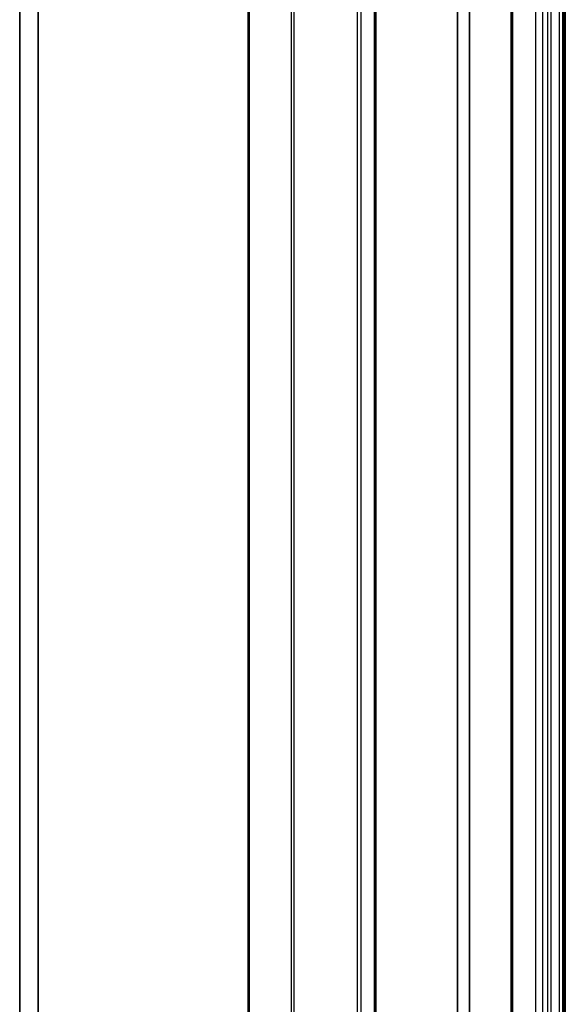
# Model space of a CAD drawing. Units: millimetres. Extents: x 87 to 12072, y 48 to 2436.
# Drawn here: x 1797 to 1829, y 419 to 476 of the extents above; entities that cross this region are included whole.
import ezdxf

# ---------------------------------------------------------------- set-up
doc = ezdxf.new("R2010")
doc.units = ezdxf.units.MM
doc.header["$LTSCALE"] = 6
doc.layers.add('Visible (ISO)', color=7, linetype='Continuous', lineweight=35)
doc.layers.add('Visible Narrow (ISO)', color=7, linetype='Continuous', lineweight=25)

msp = doc.modelspace()

# ---------------------------------------------------------------- linework, layer by layer
at = {"layer": 'Visible (ISO)'}
for p, q in [((1798.5583, 388.4728), (1798.5583, 592.5969)), ((1797.4976, 591.9845), (1797.4976, 387.8604)), ((1829.0518, 588.3919), (1829.0518, 384.2678)), ((1825.994, 382.5024), (1825.994, 586.6266)), ((1810.7034, 580.7577), (1810.7034, 376.6336)), ((1818.0916, 579.6146), (1818.0916, 375.4905)), ((1822.8121, 387.5045), (1822.8121, 577.8068)), ((1823.5192, 578.215), (1823.5192, 387.9127))]:
    msp.add_line(p, q, dxfattribs=at)
at = {"layer": 'Visible Narrow (ISO)'}
for p, q in [((1827.3376, 588.3919), (1827.3376, 384.2678)), ((1827.7618, 384.2678), (1827.7618, 588.3919)), ((1828.0275, 588.2385), (1828.0275, 384.1144)), ((1828.2396, 384.0637), (1828.2396, 588.1878)), ((1828.6982, 588.1878), (1828.6982, 384.0637)), ((1828.9103, 384.1144), (1828.9103, 588.2385)), ((1828.9639, 588.2695), (1828.9639, 384.1453)), ((1825.9062, 586.5041), (1825.9062, 382.3799)), ((1810.7913, 376.5111), (1810.7913, 580.6352)), ((1818.0037, 579.4921), (1818.0037, 375.368)), ((1813.1893, 579.2507), (1813.1893, 375.1266)), ((1813.3743, 375.0765), (1813.3743, 579.2007)), ((1817.0153, 579.0096), (1817.0153, 374.8854)), ((1817.2546, 374.9355), (1817.2546, 579.0596))]:
    msp.add_line(p, q, dxfattribs=at)

doc.saveas('drawing.dxf')
